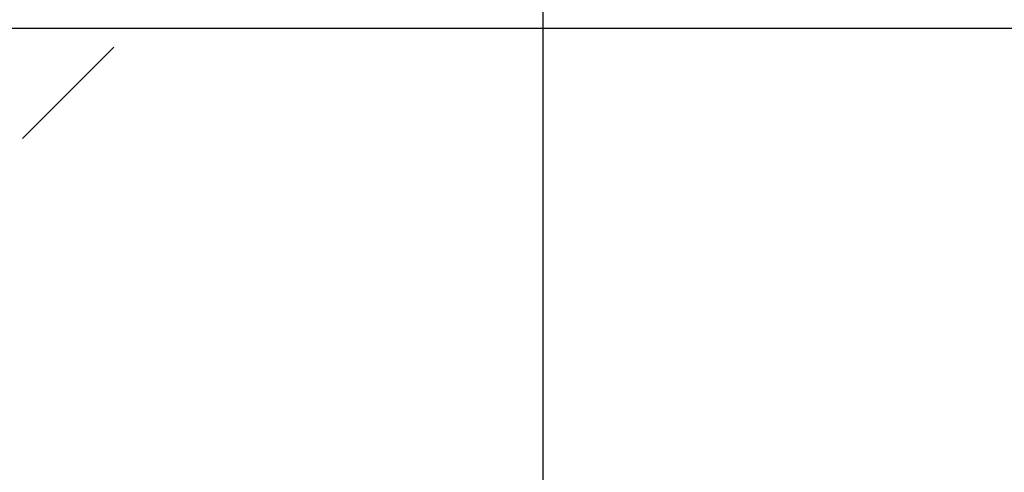
# Model space of a CAD drawing. Units: millimetres. Extents: x 0 to 17000, y -10000 to 10000.
# Drawn here: x 9517 to 10426, y -1410 to -992 of the extents above; entities that cross this region are included whole.
import ezdxf

# ---------------------------------------------------------------- set-up
doc = ezdxf.new("R2010")
doc.units = ezdxf.units.MM
doc.linetypes.add('HIDDEN2', pattern=[4.7625, 3.175, -1.5875])
for name, color, linetype in [('Playground People_FallZones', 9, 'HIDDEN2'), ('Playground People_Grids', 102, 'Continuous'), ('Playground People_Playground', 7, 'Continuous')]:
    doc.layers.add(name, color=color, linetype=linetype)

msp = doc.modelspace()

# ---------------------------------------------------------------- linework, layer by layer
at = {"layer": 'Playground People_FallZones'}
msp.add_lwpolyline([(13917.18, 1494.82), (9855, 1750, 1), (9855, -1750), (13917.18, -1494.82, 0.920133)], format="xyb", close=True, dxfattribs=at)
at = {"layer": 'Playground People_FallZones', "elevation": 300, "flags": 128}
msp.add_lwpolyline([(10727.73, -5387.5), (10727.73, -1317.5, 0.414214), (8827.73, 582.5), (8172.27, 582.5, 0.414214), (6272.27, -1317.5), (6272.27, -5387.5, 0.414214), (8172.27, -7287.5), (8827.73, -7287.5, 0.414214), (10727.73, -5387.5)], format="xyb", close=True, dxfattribs=at)
at = {"layer": 'Playground People_FallZones'}
msp.add_circle((8500, 0), 3549.7, dxfattribs=at)
at = {"layer": 'Playground People_Grids'}
for p, q in [((10000, -10000), (10000, 10000)), ((10000, -10000), (10000, 10000)), ((0, -1000), (17000, -1000))]:
    msp.add_line(p, q, dxfattribs=at)
at = {"layer": 'Playground People_Playground', "lineweight": 35}
for points in [[(8958.7, -1105.45), (8958.7, -1105.45), (9605.45, -456.94), (9605.45, -456.94)], [(9612.48, -460.46), (9612.48, -460.46), (8960.46, -1110.72), (8960.46, -1110.72)], [(9714.41, -502.64), (9714.41, -502.64), (9002.64, -1212.65), (9002.64, -1212.65)], [(9809.31, -541.3), (9809.31, -541.3), (9043.06, -1309.31), (9043.06, -1309.31)], [(9519.33, -1101.93), (9519.33, -1101.93), (9603.69, -1017.57), (9603.69, -1017.57)]]:
    msp.add_open_spline(points, degree=3, dxfattribs=at)
for points, knots in [([(9612.48, -460.46), (9612.48, -460.46), (8960.46, -1110.72), (8960.46, -1110.72), (8960.46, -1110.72), (9000.88, -1207.38), (9000.88, -1207.38)], [0, 0, 0, 0, 0.5, 0.5, 0.5, 1, 1, 1, 1]), ([(9000.88, -1207.38), (9000.88, -1207.38), (9707.38, -499.12), (9707.38, -499.12), (9707.38, -499.12), (9000.88, -1207.38), (9000.88, -1207.38)], [0, 0, 0, 0, 0.5, 0.5, 0.5, 1, 1, 1, 1]), ([(9714.41, -502.64), (9714.41, -502.64), (9002.64, -1212.65), (9002.64, -1212.65), (9002.64, -1212.65), (9043.06, -1309.31), (9043.06, -1309.31)], [0, 0, 0, 0, 0.5, 0.5, 0.5, 1, 1, 1, 1]), ([(9043.06, -1309.31), (9043.06, -1309.31), (9809.31, -541.3), (9809.31, -541.3), (9809.31, -541.3), (9043.06, -1309.31), (9043.06, -1309.31)], [0, 0, 0, 0, 0.5, 0.5, 0.5, 1, 1, 1, 1]), ([(9811.07, -550.09), (9811.07, -550.09), (9051.85, -1309.31), (9051.85, -1309.31), (9051.85, -1309.31), (9051.85, -1349.74), (9051.85, -1349.74), (9051.85, -1349.74), (9074.69, -1349.74), (9074.69, -1349.74), (9074.69, -1349.74), (9086.99, -1337.43), (9086.99, -1337.43)], [0, 0, 0, 0, 0.25, 0.25, 0.25, 0.5, 0.5, 0.5, 0.75, 0.75, 0.75, 1, 1, 1, 1])]:
    msp.add_open_spline(points, degree=3, knots=knots, dxfattribs=at)

doc.saveas('drawing.dxf')
